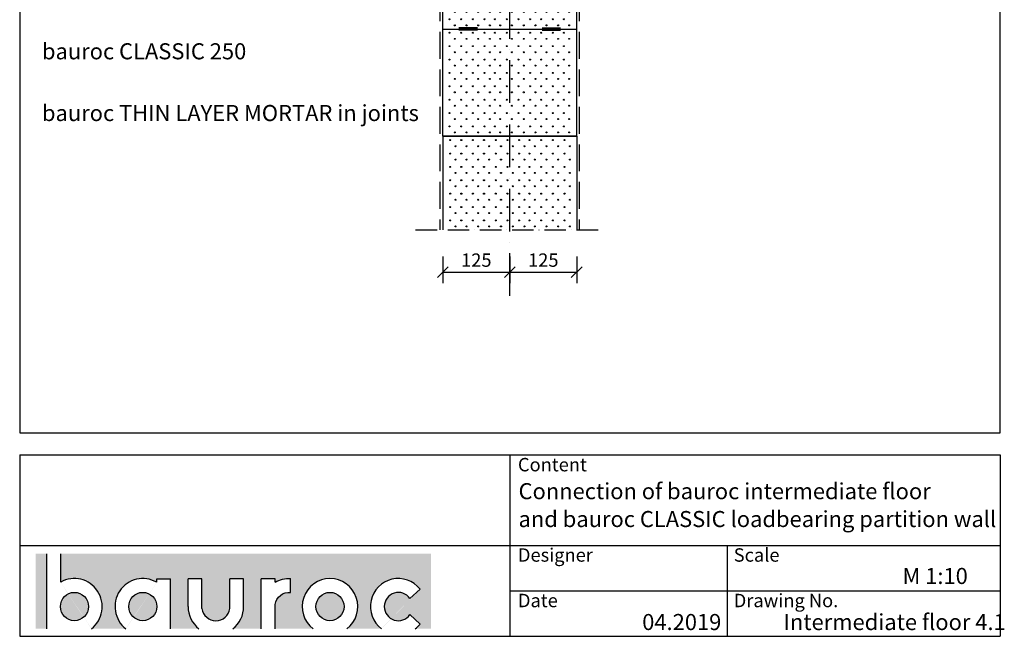
# Model space of a CAD drawing. Extents: x 168 to 2006, y -7294 to -4543.
import ezdxf

# ---------------------------------------------------------------- set-up
doc = ezdxf.new("R2010")
doc.units = 0
doc.header["$LTSCALE"] = 10
doc.header["$MEASUREMENT"] = 0
doc.header["$PDMODE"] = 3
for name, pattern in [('KVP', [7, 5, -2]), ('PKV', [6, 4, -1, 0, -1]), ('PKVP', [12, 8, -2, 0, -2])]:
    doc.linetypes.add(name, pattern=pattern)
doc.layers.get('0').update_dxf_attribs({"color": 1, "linetype": 'CONTINUOUS'})
doc.layers.get('DEFPOINTS').update_dxf_attribs({"linetype": 'CONTINUOUS'})
for name, color, linetype in [('ARMATUUR', 1, 'CONTINUOUS'), ('BETKONSTR', 4, 'CONTINUOUS'), ('KONTUURID', 4, 'CONTINUOUS'), ('LOGO', 3, 'CONTINUOUS'), ('MÄRGENDID', 6, 'CONTINUOUS'), ('MÕÕTKETID', 6, 'CONTINUOUS'), ('RAAMJOON', 15, 'CONTINUOUS'), ('RASTRID', 15, 'CONTINUOUS'), ('RASTRIDPLOKK', 15, 'CONTINUOUS'), ('TEKSTID', 7, 'CONTINUOUS')]:
    doc.layers.add(name, color=color, linetype=linetype)
doc.layers.add('Bauroc', color=7, linetype='CONTINUOUS', true_color=0xff5800)
doc.styles.add('ARIAL', font='arial.ttf')
doc.dimstyles.get("Standard").update_dxf_attribs({"dimscale": 10, "dimtxt": 2.5, "dimasz": 2, "dimexe": 2, "dimexo": 5, "dimgap": 1, "dimtad": 1, "dimdec": 0, "dimzin": 0, "dimdsep": 46, "dimtxsty": 'ARIAL', "dimblk1": 'OBLIQUE', "dimblk2": 'OBLIQUE', "dimsah": 1, "dimcen": 2.5, "dimadec": 0, "dimazin": 0, "dimtfac": 1, "dimtdec": 0, "dimtofl": 0, "dimtmove": 2, "dimatfit": 3, "dimldrblk": 'OBLIQUE', "dimfxl": 1, "dimtolj": 1, "dimtzin": 0, "dimarcsym": 0})

# ---------------------------------------------------------------- blocks, each defined once
blk = doc.blocks.new('SIPO')
at = {"layer": 'RASTRIDPLOKK'}
for centre in [(-0.2376393817900561, 0.2703445630562724), (0.2376393817900561, -0.2703445630562724)]:
    blk.add_circle(centre, 0.0437688, dxfattribs=at)
blk = doc.blocks.new('H250')
at = {"layer": 'KONTUURID'}
for p, q in [((5.684341886080801e-14, 2.273736754432321e-13), (5.115907697472721e-13, 199.9999999999993)), ((5.115907697472721e-13, 199.9999999999993), (250.0000000000002, 199.9999999999995)), ((250.0000000000001, -9.094947017729282e-13), (250.0000000000002, 199.9999999999995)), ((5.684341886080801e-14, 2.273736754432321e-13), (250.0000000000001, -9.094947017729282e-13))]:
    blk.add_line(p, q, dxfattribs=at)
at = {"layer": 'RASTRIDPLOKK', "linetype": 'Continuous', "xscale": 20.81104693775798, "yscale": 20.81104693775798, "zscale": 20.81104693775798}
for p in [(17.59837212178405, 187.6226649512939), (39.44997140643005, 187.6226649512939), (61.30157069107605, 187.6226649512939), (83.15316997572205, 187.6226649512939), (102.4592981326178, 187.6226649512935), (124.3108974172638, 187.6226649512935), (146.1624967019098, 187.6226649512935), (168.0140959865558, 187.6226649512935), (188.7429819101833, 187.6226649512935), (210.3390887630399, 187.6226649512935), (231.0679746866675, 187.6226649512935), (17.59837212178405, 162.6494086259838), (39.44997140643005, 162.6494086259838), (61.30157069107605, 162.6494086259838), (83.15316997572205, 162.6494086259838), (102.4592981326178, 162.6494086259834), (124.3108974172638, 162.6494086259834), (146.1624967019098, 162.6494086259834), (168.0140959865558, 162.6494086259834), (188.7429819101833, 162.6494086259834), (210.3390887630399, 162.6494086259834), (231.0679746866675, 162.6494086259834), (17.59837212178405, 137.6761523006746), (39.44997140643005, 137.6761523006746), (61.30157069107605, 137.6761523006746), (83.15316997572205, 137.6761523006746), (102.4592981326178, 137.6761523006742), (124.3108974172638, 137.6761523006742), (146.1624967019098, 137.6761523006742), (168.0140959865558, 137.6761523006742), (188.7429819101833, 137.6761523006742), (210.3390887630399, 137.6761523006742), (231.0679746866675, 137.6761523006742), (17.59837212178405, 112.7028959753645), (39.44997140643005, 112.7028959753645), (61.30157069107605, 112.7028959753645), (83.15316997572205, 112.7028959753645), (102.4592981326178, 112.7028959753641), (124.3108974172638, 112.7028959753641), (146.1624967019098, 112.7028959753641), (168.0140959865558, 112.7028959753641), (188.7429819101833, 112.7028959753641), (210.3390887630399, 112.7028959753641), (231.0679746866675, 112.7028959753641), (17.59837212178405, 87.72963965005533), (39.44997140643005, 87.72963965005533), (61.30157069107605, 87.72963965005533), (83.15316997572205, 87.72963965005533), (102.4592981326178, 87.72963965005488), (124.3108974172638, 87.72963965005488), (146.1624967019098, 87.72963965005488), (168.0140959865558, 87.72963965005488), (188.7429819101833, 87.72963965005488), (210.3390887630399, 87.72963965005488), (231.0679746866675, 87.72963965005488), (17.59837212178405, 62.75638332474546), (39.44997140643005, 62.75638332474546), (61.30157069107605, 62.75638332474546), (83.15316997572205, 62.75638332474546), (102.4592981326178, 62.756383324745), (124.3108974172638, 62.756383324745), (146.1624967019098, 62.756383324745), (168.0140959865558, 62.756383324745), (188.7429819101833, 62.756383324745), (210.3390887630399, 62.756383324745), (231.0679746866675, 62.756383324745), (17.59837212178405, 37.78312699943581), (39.44997140643005, 37.78312699943581), (61.30157069107605, 37.78312699943581), (83.15316997572205, 37.78312699943581), (102.4592981326178, 37.78312699943535), (124.3108974172638, 37.78312699943535), (146.1624967019098, 37.78312699943535), (168.0140959865558, 37.78312699943535), (188.7429819101833, 37.78312699943535), (210.3390887630399, 37.78312699943535), (231.0679746866675, 37.78312699943535), (17.59837212178405, 12.80987067412616), (39.44997140643005, 12.80987067412616), (61.30157069107605, 12.80987067412616), (83.15316997572205, 12.80987067412616), (102.4592981326178, 12.8098706741257), (124.3108974172638, 12.8098706741257), (146.1624967019098, 12.8098706741257), (168.0140959865558, 12.8098706741257), (188.7429819101833, 12.8098706741257), (210.3390887630399, 12.8098706741257), (231.0679746866675, 12.8098706741257)]:
    blk.add_blockref('SIPO', p, dxfattribs=at)
blk = doc.blocks.new('_OBLIQUE')
at = {"color": 0, "linetype": 'ByBlock'}
blk.add_line((-0.5, -0.5), (0.5, 0.5), dxfattribs=at)
blk = doc.blocks.new('*D32')
at = {"layer": 'DEFPOINTS', "color": 0, "transparency": 16777216}
for p in [(1083.402194699039, -6534.772882719557), (1208.023993684145, -6534.772882719557), (1208.023993684145, -6614.083955029073)]:
    blk.add_point(p, dxfattribs=at)
at = {"layer": 'MÕÕTKETID', "color": 0, "lineweight": -2, "transparency": 16777216}
for p, q in [((1208.023993684145, -6584.772882719557), (1208.023993684145, -6634.083955029073)), ((1083.402194699039, -6614.083955029073), (1208.023993684145, -6614.083955029073))]:
    blk.add_line(p, q, dxfattribs=at)
at = {"layer": 'MÕÕTKETID', "color": 0, "lineweight": -2, "transparency": 16777216, "xscale": 20, "yscale": 20, "zscale": 20, "rotation": 180}
blk.add_blockref('_OBLIQUE', (1083.402194699039, -6614.083955029073), dxfattribs=at)
at = {"layer": 'MÕÕTKETID', "color": 0, "lineweight": -2, "transparency": 16777216, "xscale": 20, "yscale": 20, "zscale": 20}
blk.add_blockref('_OBLIQUE', (1208.023993684145, -6614.083955029073), dxfattribs=at)
at = {"layer": 'MÕÕTKETID', "color": 0, "transparency": 16777216, "insert": (1145.713094191592, -6591.319630336031), "char_height": 25, "attachment_point": 5, "style": 'ARIAL'}
blk.add_mtext('\\A1;125', dxfattribs=at)
blk = doc.blocks.new('*D31')
at = {"layer": 'DEFPOINTS', "color": 0, "transparency": 16777216}
for p in [(958.023993684146, -6534.772882719557), (1083.402194699039, -6534.772882719557), (1083.402194699039, -6614.083955029073)]:
    blk.add_point(p, dxfattribs=at)
at = {"layer": 'MÕÕTKETID', "color": 0, "lineweight": -2, "transparency": 16777216}
for p, q in [((958.023993684146, -6584.772882719557), (958.023993684146, -6634.083955029073)), ((1083.402194699039, -6584.772882719557), (1083.402194699039, -6634.083955029073)), ((958.023993684146, -6614.083955029073), (1083.402194699039, -6614.083955029073))]:
    blk.add_line(p, q, dxfattribs=at)
at = {"layer": 'MÕÕTKETID', "color": 0, "lineweight": -2, "transparency": 16777216, "xscale": 20, "yscale": 20, "zscale": 20, "rotation": 180}
blk.add_blockref('_OBLIQUE', (958.023993684146, -6614.083955029073), dxfattribs=at)
at = {"layer": 'MÕÕTKETID', "color": 0, "lineweight": -2, "transparency": 16777216, "xscale": 20, "yscale": 20, "zscale": 20}
blk.add_blockref('_OBLIQUE', (1083.402194699039, -6614.083955029073), dxfattribs=at)
at = {"layer": 'MÕÕTKETID', "color": 0, "transparency": 16777216, "insert": (1020.713094191593, -6591.319630336031), "char_height": 25, "attachment_point": 5, "style": 'ARIAL'}
blk.add_mtext('\\A1;125', dxfattribs=at)
blk = doc.blocks.new('250B')
at = {"layer": 'KONTUURID'}
for p, q in [((0, 0), (4.547473508864641e-13, 174.6813937504025)), ((250, -9.094947017729282e-13), (249.9999999999995, 174.593981620244)), ((0, 0), (250, -9.094947017729282e-13))]:
    blk.add_line(p, q, dxfattribs=at)
at = {"layer": 'RASTRIDPLOKK', "linetype": 'Continuous', "xscale": 20.81104693775798, "yscale": 20.81104693775798, "zscale": 20.81104693775798}
for p in [(17.598372121784, 162.6494086259836), (39.44997140643, 162.6494086259836), (61.30157069107599, 162.6494086259836), (83.153169975722, 162.6494086259836), (102.4592981326177, 162.6494086259836), (124.3108974172637, 162.6494086259836), (146.1624967019097, 162.6494086259836), (168.0140959865557, 162.6494086259836), (188.7429819101835, 162.6494086259836), (210.3390887630399, 162.6494086259836), (231.0679746866676, 162.6494086259836), (17.598372121784, 137.6761523006744), (39.44997140643, 137.6761523006744), (61.30157069107599, 137.6761523006744), (83.153169975722, 137.6761523006744), (102.4592981326177, 137.6761523006744), (124.3108974172637, 137.6761523006744), (146.1624967019097, 137.6761523006744), (168.0140959865557, 137.6761523006744), (188.7429819101835, 137.6761523006744), (210.3390887630399, 137.6761523006744), (231.0679746866676, 137.6761523006744), (17.598372121784, 112.7028959753643), (39.44997140643, 112.7028959753643), (61.30157069107599, 112.7028959753643), (83.153169975722, 112.7028959753643), (102.4592981326177, 112.7028959753643), (124.3108974172637, 112.7028959753643), (146.1624967019097, 112.7028959753643), (168.0140959865557, 112.7028959753643), (188.7429819101835, 112.7028959753643), (210.3390887630399, 112.7028959753643), (231.0679746866676, 112.7028959753643), (17.598372121784, 87.7296396500551), (39.44997140643, 87.7296396500551), (61.30157069107599, 87.7296396500551), (83.153169975722, 87.7296396500551), (102.4592981326177, 87.7296396500551), (124.3108974172637, 87.7296396500551), (146.1624967019097, 87.7296396500551), (168.0140959865557, 87.7296396500551), (188.7429819101835, 87.7296396500551), (210.3390887630399, 87.7296396500551), (231.0679746866676, 87.7296396500551), (17.598372121784, 62.75638332474546), (39.44997140643, 62.75638332474546), (61.30157069107599, 62.75638332474546), (83.153169975722, 62.75638332474546), (102.4592981326177, 62.756383324745), (124.3108974172637, 62.756383324745), (146.1624967019097, 62.756383324745), (168.0140959865557, 62.756383324745), (188.7429819101835, 62.756383324745), (210.3390887630399, 62.756383324745), (231.0679746866676, 62.756383324745), (17.598372121784, 37.78312699943581), (39.44997140643, 37.78312699943581), (61.30157069107599, 37.78312699943581), (83.153169975722, 37.78312699943581), (102.4592981326177, 37.78312699943535), (124.3108974172637, 37.78312699943535), (146.1624967019097, 37.78312699943535), (168.0140959865557, 37.78312699943535), (188.7429819101835, 37.78312699943535), (210.3390887630399, 37.78312699943535), (231.0679746866676, 37.78312699943535), (17.598372121784, 12.80987067412616), (39.44997140643, 12.80987067412616), (61.30157069107599, 12.80987067412616), (83.153169975722, 12.80987067412616), (102.4592981326177, 12.8098706741257), (124.3108974172637, 12.8098706741257), (146.1624967019097, 12.8098706741257), (168.0140959865557, 12.8098706741257), (188.7429819101835, 12.8098706741257), (210.3390887630399, 12.8098706741257), (231.0679746866676, 12.8098706741257)]:
    blk.add_blockref('SIPO', p, dxfattribs=at)
blk = doc.blocks.new('A$C7E3C3221')
at = {"layer": 'Bauroc', "linetype": 'Continuous'}
h = blk.add_hatch(color=20, dxfattribs=at)
h.dxf.hatch_style = 1
edge = h.paths.add_edge_path()
edge.add_line((737.8599999999997, 140.0749000000001), (46.53099999999995, 140.0749000000001))
edge.add_line((46.53099999999995, 140.0749000000001), (46.53099999999995, 87.08232716785233))
edge.add_ellipse((72.19336000000021, 41.56506000000036), major_axis=(0, 52.38489999999996), ratio=0.989684813753582, start_angle=217.490432378758, end_angle=389.6688761636185, ccw=False)
edge.add_line((103.7474474887777, 0), (168.2242725112214, 0))
edge.add_ellipse((199.7783600000002, 41.56506000000036), major_axis=(0, 52.38489999999996), ratio=0.989684813753582, start_angle=329.9848769139599, end_angle=502.5095676212418, ccw=False)
edge.add_line((225.7124800000001, 86.9247991589973), (225.7124800000001, 93.41118000000051))
edge.add_line((225.7124800000001, 93.41118000000051), (251.6244800000004, 93.41118000000051))
edge.add_line((251.6244800000004, 93.41118000000051), (251.6244800000004, 4.547473508864641e-13))
edge.add_line((251.6244800000004, 0), (304.658852511222, 0))
edge.add_ellipse((336.2129400000013, 41.56506000000036), major_axis=(0, 52.38489999999996), ratio=0.989684813753582, start_angle=90, end_angle=142.5095676212413, ccw=False)
edge.add_line((284.3684000000003, 41.5650599999999), (284.3684000000003, 93.41118000000029))
edge.add_line((284.3684000000003, 93.41118000000051), (310.2803999999996, 93.41118000000051))
edge.add_line((310.2804000000006, 93.41118000000051), (310.2804000000006, 37.85181919880029))
edge.add_ellipse((336.2129400000013, 41.56506000000036), major_axis=(0, 26.46342000000004), ratio=0.9897307301928459, start_angle=98.0661312506083, end_angle=261.9338687493917)
edge.add_line((362.1454800000001, 37.85181919879369), (362.1454800000001, 93.41118000000006))
edge.add_line((362.1454800000001, 93.41118000000051), (388.0574799999977, 93.41118000000051))
edge.add_line((388.0574799999986, 93.41118000000051), (388.0574800000004, 41.56505999998126))
edge.add_ellipse((336.2129400000013, 41.56506000000036), major_axis=(0, 52.38489999999996), ratio=0.989684813753582, start_angle=217.4904323787587, end_angle=270, ccw=False)
edge.add_line((367.7670274887796, 0), (420.8045600000005, 0))
edge.add_line((420.8045600000005, 0), (420.8045600000005, 93.41118000000006))
edge.add_line((420.8045600000005, 93.41118000000051), (446.7165599999998, 93.41118000000051))
edge.add_line((446.7165599999998, 93.41118000000051), (446.7165599999998, 86.92479915899708))
edge.add_ellipse((472.6506800000006, 41.56506000000036), major_axis=(0, 52.38489999999996), ratio=0.989684813753582, start_angle=-3.2845239680398777, end_angle=30.01512308604009, ccw=False)
edge.add_line((475.6210799999999, 93.86390882732121), (475.6210799999999, 67.85774481077101))
edge.add_ellipse((472.6506800000006, 41.56506000000036), major_axis=(0, 26.46342000000004), ratio=0.9897307301928459, start_angle=-6.511933226534714, end_angle=81.9585387869784)
edge.add_line((446.7165599999998, 45.2670187408894), (446.7165599999998, 0))
edge.add_line((446.7165599999998, 0), (517.5954525112229, 0))
edge.add_ellipse((549.1495400000013, 41.56506000000036), major_axis=(0, 52.38489999999996), ratio=0.989684813753582, start_angle=217.4904323787587, end_angle=502.50956762124133, ccw=False)
edge.add_line((580.7036274887805, 0), (645.1804525112211, 0))
edge.add_ellipse((676.7345400000004, 41.56506000000036), major_axis=(0, 52.38489999999996), ratio=0.989684813753582, start_angle=308.6196750466099, end_angle=502.50956762124133, ccw=False)
edge.add_line((717.241, 74.26098687887861), (698.2636200000006, 56.63632402713893))
edge.add_ellipse((676.7345400000004, 41.56506000000036), major_axis=(0, 26.46342000000004), ratio=0.9897307301928459, start_angle=304.7162788333938, end_angle=595.2837211666061)
edge.add_line((698.2636200000006, 26.49379597286134), (717.2410000000009, 8.86913312112165))
edge.add_ellipse((676.7345400000004, 41.56506000000036), major_axis=(0, 52.38489999999996), ratio=0.989684813753582, start_angle=577.4904323787587, end_angle=591.38032495339, ccw=False)
edge.add_line((708.2886274887787, 0), (737.8599999999997, 0))
edge.add_line((737.8599999999997, 0), (737.8599999999997, 140.0748999999998))
h.paths.add_polyline_path([(20.6190000000006, 140.0749000000001), (0, 140.0749000000001), (0, 0), (20.6190000000006, 0)])
edge = h.paths.add_edge_path()
edge.add_ellipse((72.19336000000021, 41.56506000000036), major_axis=(0, 26.46342000000004), ratio=0.9897307301928459, start_angle=0, end_angle=360)
edge = h.paths.add_edge_path(flags=17)
edge.add_ellipse((199.7783600000002, 41.56506000000036), major_axis=(0, 26.46342000000004), ratio=0.9897307301928459, start_angle=0, end_angle=360)
edge = h.paths.add_edge_path(flags=17)
edge.add_ellipse((549.1495400000013, 41.56506000000036), major_axis=(0, 26.46342000000004), ratio=0.9897307301928459, start_angle=0, end_angle=360)
for p, q in [((20.6190000000006, 0), (20.6190000000006, 140.0749000000001)), ((46.53099999999995, 87.08232716785233), (46.53099999999995, 140.0749000000001)), ((225.7124800000001, 93.41118000000051), (251.6244800000004, 93.41118000000051)), ((225.7124800000001, 86.9247991589973), (225.7124800000001, 93.41118000000051)), ((251.6244800000004, 0), (251.6244800000004, 93.41118000000051)), ((284.3684000000003, 41.56506000000036), (284.3684000000003, 93.41118000000051)), ((310.2804000000006, 93.41118000000051), (284.3684000000003, 93.41118000000051)), ((310.2804000000006, 37.85181919880006), (310.2804000000006, 93.41118000000051)), ((362.1454800000001, 37.85181919880006), (362.1454800000001, 93.41118000000051)), ((388.0574799999995, 93.41118000000051), (362.1454800000001, 93.41118000000051)), ((388.0574799999995, 41.56506000000036), (388.0574799999986, 93.41118000000051)), ((420.8045600000005, 0), (420.8045600000005, 93.41118000000051)), ((446.7165599999998, 93.41118000000051), (420.8045600000005, 93.41118000000051)), ((446.7165599999998, 86.9247991589973), (446.7165599999998, 93.41118000000051)), ((475.6210799999999, 67.85774481077124), (475.6210799999999, 93.86390882732167)), ((698.2636200000006, 56.63632402713893), (717.2410000000009, 74.26098687887952)), ((446.7165599999998, 0), (446.7165599999998, 45.2670187408894)), ((698.2636200000006, 26.49379597286134), (717.2410000000009, 8.86913312112074))]:
    blk.add_line(p, q, dxfattribs=at)
for centre, major_axis, ratio, start_param, end_param in [((72.19336000000021, 41.56506000000036), (0, 52.38489999999996), 0.989684813753582, 3.795924136595411, 6.801004881601193), ((199.7783600000002, 41.56506000000036), (0, 52.38489999999996), 0.989684813753582, 5.759322583936825, 8.770446477763759), ((549.1495400000013, 41.56506000000036), (0, 52.38489999999996), 0.989684813753582, 3.795924136595422, 8.77044647776375), ((676.7345400000004, 41.56506000000036), (0, 52.38489999999996), 0.989684813753582, 5.386429465998328, 8.77044647776375), ((676.7345400000004, 41.56506000000036), (0, 26.46342000000003), 0.9897307301928459, 5.318302350067827, 10.38966091788114), ((336.2129400000013, 41.56506000000036), (0, 52.38489999999996), 0.989684813753582, 1.570796326794897, 2.487261170584164), ((336.2129400000013, 41.56506000000036), (0, 26.46342000000003), 0.9897307301928459, 1.711576875016019, 4.571608432163567), ((336.2129400000013, 41.56506000000036), (0, 52.38489999999996), 0.989684813753582, 3.795924136595422, 4.71238898038469), ((676.7345400000004, 41.56506000000036), (0, 52.38489999999996), 0.989684813753582, 10.07910944377501, 10.32153380195064)]:
    blk.add_ellipse(centre, major_axis=major_axis, ratio=ratio, start_param=start_param, end_param=end_param, dxfattribs=at)
at = {"layer": 'Bauroc', "linetype": 'Continuous', "extrusion": (0, 0, -1)}
for major_axis, ratio, start_param, end_param in [((0, 52.38489999999996), 0.989684813753582, 5.759322583936825, 6.340511064782551), ((0, 26.46342000000003), 0.9897307301928459, 4.852738955223334, 6.396839982652635)]:
    blk.add_ellipse((472.6506800000006, 41.56506000000036), major_axis=major_axis, ratio=ratio, start_param=start_param, end_param=end_param, dxfattribs=at)
at = {"layer": 'Bauroc', "linetype": 'Continuous'}
for centre in [(72.19336000000021, 41.56506000000036), (199.7783600000002, 41.56506000000036), (549.1495400000013, 41.56506000000036)]:
    blk.add_ellipse(centre, major_axis=(0, 26.46342000000003), ratio=0.9897307301928459, dxfattribs=at)
blk = doc.blocks.new('A$C2F987E4E')
at = {"layer": 'LOGO', "linetype": 'Continuous'}
blk.add_blockref('A$C7E3C3221', (30, 14), dxfattribs=at)
blk = doc.blocks.new('A$C38D31EDB')
at = {"layer": 'RASTRID'}
blk.add_blockref('A$C2F987E4E', (0, 0), dxfattribs=at)

msp = doc.modelspace()

# ---------------------------------------------------------------- linework, layer by layer
at = {"layer": 'ARMATUUR', "color": 1, "linetype": 'KVP'}
for points, const_width in [([(987.8364052034215, -6159.603261856743), (1022.96708001792, -6159.676361410134)], 6.999999999999998), ([(1178.21331590072, -6160.142883563031), (1143.082791188568, -6160.016828354243)], 6.999999999999999)]:
    msp.add_lwpolyline(points, dxfattribs=dict(at, const_width=const_width))
at = {"layer": 'MÄRGENDID', "color": 6, "linetype": 'PKVP'}
msp.add_line((1083.402194699039, -6658.285429137954), (1083.402194699039, -5052.878155633273), dxfattribs=at)
at = {"layer": 'MÄRGENDID', "linetype": 'PKV'}
msp.add_line((907.348920276834, -6534.772882719557), (1253.44949498843, -6534.772882719557), dxfattribs=at)
at = {"layer": 'RAAMJOON'}
for p, q in [((168.402194699039, -4543.045286026584), (168.402194699039, -6913.711934026585)), ((1998.402194699039, -6913.711934026585), (1998.402194699039, -4543.045286026583)), ((168.4021977693183, -6955.0452720855), (1998.402197769318, -6955.0452720855)), ((168.4021977693183, -6955.0452720855), (168.4021977693183, -7293.711936085499)), ((1083.402197769318, -6955.0452720855), (1083.402197769318, -7293.711936085499)), ((1998.402197769318, -6955.0452720855), (1998.402197769318, -7293.711936085499))]:
    msp.add_line(p, q, dxfattribs=at)
at = {"layer": 'RAAMJOON', "linetype": 'Continuous'}
for p, q in [((168.402194699039, -6913.711934026585), (1998.402194699039, -6913.711934026585)), ((168.4021977693183, -7124.3786010855), (1998.402197769318, -7124.3786010855)), ((1489.802197769318, -7293.711936085499), (1489.802197769318, -7124.3786010855)), ((1083.402197769318, -7209.045267085499), (1998.402197769318, -7209.045267085499)), ((168.4021977693183, -7293.711936085499), (1998.402197769318, -7293.711936085499))]:
    msp.add_line(p, q, dxfattribs=at)
at = {"layer": 'RASTRID', "linetype": 'KVP'}
for p, q in [((952.7909530174029, -5955.390526123372), (952.7909530174029, -6534.772882719557)), ((1212.910694026473, -5955.390526123373), (1212.910694026474, -6534.772882719557))]:
    msp.add_line(p, q, dxfattribs=at)
at = {"layer": 'TEKSTID', "linetype": 'Continuous'}
for points in [[(1018.032074711896, -6199.089855131095, 0, 8.34, 0), (994.3320747118955, -6199.089854903817, 0, 0, 0), (634.1086993243716, -6199.089852835829, 0, 0, 0)], [(1074.770388210653, -6356.528768239997, 0, 8.34, 0), (1058.011957295644, -6339.770337726763, 0, 0, 0), (1033.872251301849, -6315.630632311704, 0, 0, 0), (945.8429369269834, -6315.630631960003, 0, 0, 0)]]:
    msp.add_lwpolyline(points, format="xyseb", dxfattribs=at)

# ---------------------------------------------------------------- block references
at = {"layer": 'BETKONSTR'}
msp.add_blockref('A$C38D31EDB', (168.4021977693183, -7293.711936085499), dxfattribs=at)
at = {"layer": 'RASTRIDPLOKK'}
for p in [(958.0239936841465, -6160.178901099312), (958.0239936841456, -6360.178901099312)]:
    msp.add_blockref('H250', p, dxfattribs=at)
at = {"layer": 'RASTRIDPLOKK', "rotation": 180}
msp.add_blockref('250B', (1208.023993684146, -6360.178901099312), dxfattribs=at)

# ---------------------------------------------------------------- texts
at = {"layer": 'RAAMJOON', "style": 'ARIAL'}
for s, p in [('Content', (1098.402197769318, -6985.7119430855)), ('Designer', (1098.402197769318, -7154.3786010855)), ('Scale', (1501.171867374021, -7154.3786010855)), ('Date', (1098.402197769318, -7239.3786010855)), ('Drawing No.', (1501.171867374021, -7239.3786010855))]:
    msp.add_text(s, height=25, dxfattribs=at).set_placement(p)
at = {"layer": 'TEKSTID', "style": 'ARIAL'}
for s, p in [('bauroc CLASSIC 250', (210, -6216.451951588869)), ('Connection of bauroc intermediate floor', (1099.545059073, -7037.715417918596)), ('and bauroc CLASSIC loadbearing partition wall', (1099.545059073, -7089.74616549557)), ('M 1:10', (1816.219644845404, -7196.044575426695)), ('04.2019', (1330.360656791413, -7282.07141516345)), ('Intermediate floor 4.1', (1594.050952147808, -7282.07141516345))]:
    msp.add_text(s, height=30, dxfattribs=at).set_placement(p)
at = {"layer": 'TEKSTID', "linetype": 'Continuous', "style": 'ARIAL'}
msp.add_text('bauroc THIN LAYER MORTAR in joints', height=30, dxfattribs=at).set_placement((210, -6331.709613552817))

# ---------------------------------------------------------------- dimensions: what is measured, and where the dimension line sits
at = {"layer": 'MÕÕTKETID'}
dim = msp.add_linear_dim(base=(1083.402194699039, -6614.083955029073), p1=(958.023993684146, -6534.772882719557), p2=(1083.402194699039, -6534.772882719557), dimstyle='Standard', dxfattribs=at)
dim.commit()
dim.dimension.update_dxf_attribs({"geometry": '*D31', "text_midpoint": (1020.713094191593, -6591.319630336031)})
dim = msp.add_linear_dim(base=(1208.023993684145, -6614.083955029073), p1=(1083.402194699039, -6534.772882719557), p2=(1208.023993684145, -6534.772882719557), dimstyle='Standard', override={"dimse1": 1}, dxfattribs=at)
dim.commit()
dim.dimension.update_dxf_attribs({"geometry": '*D32', "text_midpoint": (1145.713094191592, -6591.319630336031)})

doc.saveas('drawing.dxf')
